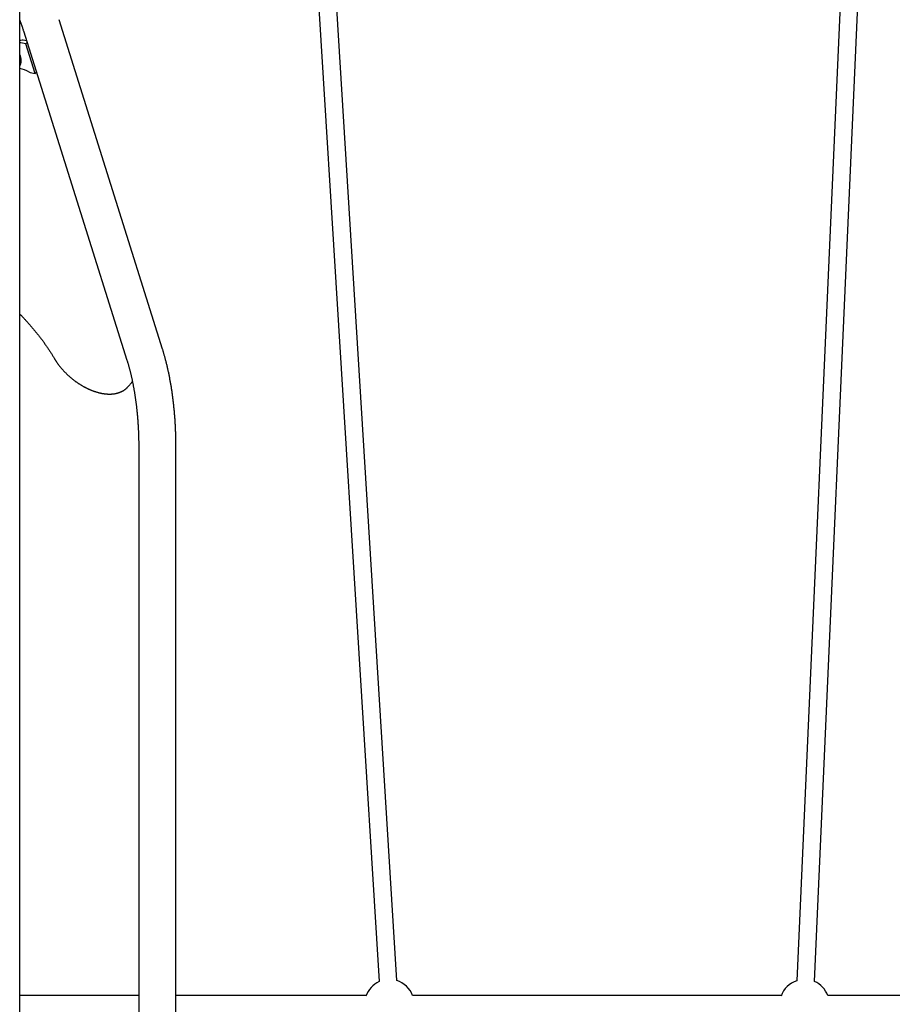
# Model space of a CAD drawing. Extents: x -6073 to 17889, y -2242 to 2701.
# Drawn here: x 179 to 969, y 426 to 1317 of the extents above; entities that cross this region are included whole.
import ezdxf

# ---------------------------------------------------------------- set-up
doc = ezdxf.new("R2010")
doc.units = 0

msp = doc.modelspace()

# ---------------------------------------------------------------- linework, layer by layer
at = {"color": 7, "linetype": 'Continuous'}
for p, q in [((412.45, 1934.59), (504.31, 446.87)), ((520.28, 447.86), (428.42, 1935.58)), ((948.41, 1935.21), (882.19, 447.68)), ((898.18, 446.97), (964.4, 1934.5)), ((179.18, 311.01), (179.18, 1414.74)), ((308.39, 1019.06), (214.74, 1316.99)), ((182.59, 1306.89), (276.24, 1008.95)), ((184.77, 1295.06), (180.29, 1296.01)), ((185.43, 1297.84), (182.39, 1298.49)), ((184.77, 1295.06), (185.89, 1296.38)), ((193.2, 1268.25), (184.77, 1295.06)), ((179.18, 1283.81), (179.32, 1283.45)), ((179.38, 1283.26), (179.32, 1283.45)), ((180.53, 1279.32), (180.55, 1279.75)), ((188.71, 1269.2), (193.2, 1268.25)), ((193.2, 1268.25), (194.32, 1269.57)), ((277.34, 985.22), (280.49, 988.93)), ((280.45, 988.94), (281.14, 989.8)), ((277.52, 985.44), (277.34, 985.22)), ((286.86, 930.44), (286.86, 180.55)), ((320.56, 158.38), (320.56, 930.44)), ((286.86, 434.38), (179.18, 434.38)), ((492.56, 434.38), (320.56, 434.38)), ((868.22, 434.38), (534.43, 434.38)), ((1185.4, 434.38), (910.1, 434.38))]:
    msp.add_line(p, q, dxfattribs=at)
for points in [[(179.18, 1316.54), (179.34, 1316.12), (179.5, 1315.71), (179.66, 1315.3), (179.82, 1314.88), (179.98, 1314.47), (180.14, 1314.06), (180.29, 1313.64), (180.44, 1313.23), (180.6, 1312.82), (180.74, 1312.41), (180.89, 1312.01), (181.03, 1311.6), (181.17, 1311.2), (181.31, 1310.79), (181.45, 1310.39), (181.58, 1310), (181.71, 1309.6), (181.84, 1309.21), (181.97, 1308.82), (182.09, 1308.43), (182.22, 1308.04), (182.34, 1307.66), (182.47, 1307.27), (182.59, 1306.89)], [(181.34, 1298.47), (180.15, 1298.17), (179.18, 1298.05)], [(179.18, 1050.77), (179.47, 1050.48), (179.76, 1050.19), (180.06, 1049.9), (180.36, 1049.6), (180.67, 1049.28), (180.99, 1048.96), (181.32, 1048.62), (181.66, 1048.27), (182.02, 1047.9), (182.39, 1047.5), (182.78, 1047.09), (183.19, 1046.66), (183.61, 1046.21), (184.04, 1045.74), (184.49, 1045.26), (184.96, 1044.75), (185.44, 1044.22), (185.94, 1043.68), (186.44, 1043.12), (186.95, 1042.55), (187.47, 1041.97), (187.99, 1041.38), (188.52, 1040.79), (189.04, 1040.19), (189.56, 1039.59), (190.08, 1038.99), (190.59, 1038.39), (191.11, 1037.79), (191.62, 1037.18), (192.12, 1036.58), (192.62, 1035.97), (193.13, 1035.36), (193.62, 1034.75), (194.12, 1034.14), (194.61, 1033.53), (195.1, 1032.92), (195.58, 1032.3), (196.07, 1031.69), (196.55, 1031.07), (197.03, 1030.46), (197.5, 1029.84), (197.97, 1029.22), (198.44, 1028.6), (198.9, 1027.98), (199.36, 1027.36), (199.82, 1026.74), (200.28, 1026.12), (200.73, 1025.5), (201.18, 1024.87), (201.62, 1024.25), (202.07, 1023.62), (202.5, 1023), (202.94, 1022.38), (203.37, 1021.75), (203.8, 1021.13), (204.22, 1020.51), (204.64, 1019.89), (205.05, 1019.27), (205.46, 1018.65), (205.86, 1018.04), (206.26, 1017.43), (206.66, 1016.81), (207.05, 1016.2), (207.43, 1015.59), (207.81, 1014.98), (208.18, 1014.38), (208.56, 1013.77), (208.92, 1013.17), (209.29, 1012.56), (209.65, 1011.96), (210.01, 1011.36), (210.37, 1010.76)], [(320.56, 930.44), (320.56, 931.01), (320.55, 931.59), (320.55, 932.17), (320.55, 932.76), (320.55, 933.35), (320.54, 933.96), (320.54, 934.57), (320.53, 935.2), (320.52, 935.85), (320.51, 936.52), (320.5, 937.2), (320.48, 937.89), (320.47, 938.6), (320.45, 939.33), (320.43, 940.08), (320.41, 940.84), (320.39, 941.62), (320.36, 942.41), (320.33, 943.21), (320.3, 944.02), (320.27, 944.84), (320.24, 945.67), (320.2, 946.5), (320.17, 947.33), (320.13, 948.16), (320.08, 948.99), (320.04, 949.82), (319.99, 950.65), (319.95, 951.48), (319.9, 952.31), (319.85, 953.14), (319.79, 953.96), (319.74, 954.79), (319.68, 955.62), (319.62, 956.44), (319.56, 957.26), (319.5, 958.09), (319.43, 958.91), (319.37, 959.73), (319.3, 960.55), (319.23, 961.37), (319.16, 962.19), (319.08, 963), (319, 963.82), (318.93, 964.64), (318.85, 965.45), (318.77, 966.26), (318.68, 967.07), (318.6, 967.88), (318.51, 968.69), (318.42, 969.5), (318.33, 970.31), (318.23, 971.12), (318.14, 971.92), (318.04, 972.72), (317.94, 973.52), (317.84, 974.33), (317.74, 975.12), (317.64, 975.92), (317.53, 976.72), (317.42, 977.51), (317.31, 978.31), (317.2, 979.1), (317.09, 979.89), (316.97, 980.68), (316.85, 981.47), (316.73, 982.25), (316.61, 983.04), (316.49, 983.82), (316.36, 984.6), (316.24, 985.38), (316.11, 986.16), (315.98, 986.93), (315.84, 987.71), (315.71, 988.48), (315.57, 989.25), (315.44, 990.02), (315.3, 990.78), (315.15, 991.55), (315.01, 992.31), (314.86, 993.07), (314.72, 993.83), (314.57, 994.59), (314.42, 995.35), (314.26, 996.1), (314.11, 996.85), (313.95, 997.6), (313.79, 998.35), (313.63, 999.09), (313.47, 999.84), (313.31, 1000.58), (313.14, 1001.32), (312.97, 1002.05), (312.8, 1002.79), (312.63, 1003.52), (312.46, 1004.25), (312.28, 1004.98), (312.11, 1005.7), (311.93, 1006.42), (311.75, 1007.14), (311.57, 1007.84), (311.39, 1008.54), (311.22, 1009.22), (311.04, 1009.9), (310.86, 1010.56), (310.69, 1011.21), (310.52, 1011.84), (310.34, 1012.46), (310.17, 1013.07), (310, 1013.67), (309.84, 1014.25), (309.67, 1014.82), (309.51, 1015.38), (309.35, 1015.92), (309.18, 1016.46), (309.02, 1016.99), (308.86, 1017.51), (308.71, 1018.03), (308.55, 1018.54), (308.39, 1019.06)], [(210.37, 1010.76), (210.53, 1010.5), (210.68, 1010.24), (210.84, 1009.98), (211, 1009.72), (211.16, 1009.46), (211.33, 1009.19), (211.5, 1008.91), (211.68, 1008.63), (211.86, 1008.35), (212.06, 1008.05), (212.26, 1007.75), (212.46, 1007.44), (212.68, 1007.13), (212.9, 1006.81), (213.13, 1006.48), (213.37, 1006.15), (213.61, 1005.81), (213.87, 1005.46), (214.13, 1005.11), (214.39, 1004.76), (214.67, 1004.41), (214.94, 1004.05), (215.22, 1003.69), (215.51, 1003.33), (215.79, 1002.98), (216.08, 1002.62), (216.38, 1002.27), (216.67, 1001.91), (216.97, 1001.56), (217.27, 1001.21), (217.58, 1000.87), (217.88, 1000.52), (218.19, 1000.17), (218.51, 999.83), (218.82, 999.49), (219.14, 999.15), (219.46, 998.81), (219.78, 998.47), (220.11, 998.13), (220.44, 997.8), (220.77, 997.47), (221.1, 997.14), (221.43, 996.81), (221.77, 996.48), (222.11, 996.16), (222.45, 995.84), (222.8, 995.51), (223.14, 995.2), (223.49, 994.88), (223.84, 994.57), (224.19, 994.25), (224.55, 993.94), (224.9, 993.63), (225.26, 993.33), (225.62, 993.03), (225.99, 992.72), (226.35, 992.43), (226.72, 992.13), (227.08, 991.84), (227.45, 991.54), (227.82, 991.25), (228.2, 990.97), (228.57, 990.68), (228.95, 990.4), (229.32, 990.12), (229.7, 989.85), (230.08, 989.57), (230.46, 989.3), (230.85, 989.03), (231.23, 988.77), (231.62, 988.5), (232, 988.24), (232.39, 987.99), (232.78, 987.73), (233.17, 987.48), (233.56, 987.23), (233.96, 986.99), (234.35, 986.74), (234.74, 986.5), (235.14, 986.27), (235.53, 986.03), (235.93, 985.8), (236.33, 985.57), (236.73, 985.35), (237.13, 985.13), (237.53, 984.91), (237.93, 984.69), (238.33, 984.48), (238.73, 984.27), (239.13, 984.07), (239.54, 983.86), (239.94, 983.66), (240.34, 983.47), (240.75, 983.28), (241.15, 983.09), (241.56, 982.9), (241.96, 982.72), (242.36, 982.54), (242.77, 982.37), (243.17, 982.19), (243.58, 982.03), (243.99, 981.86), (244.39, 981.7), (244.8, 981.54), (245.2, 981.39), (245.61, 981.24), (246.01, 981.09), (246.41, 980.95), (246.82, 980.81), (247.22, 980.67), (247.63, 980.54), (248.03, 980.41), (248.43, 980.29), (248.83, 980.16), (249.24, 980.05), (249.64, 979.93), (250.04, 979.82), (250.44, 979.72), (250.84, 979.62), (251.24, 979.52), (251.63, 979.42), (252.03, 979.33), (252.43, 979.25), (252.82, 979.16), (253.22, 979.09), (253.61, 979.01), (254, 978.94), (254.39, 978.87), (254.78, 978.81), (255.17, 978.75), (255.56, 978.7), (255.95, 978.65), (256.33, 978.6), (256.72, 978.56), (257.1, 978.52), (257.48, 978.48), (257.86, 978.45), (258.24, 978.43), (258.62, 978.4), (258.99, 978.39), (259.37, 978.37), (259.74, 978.36), (260.11, 978.36), (260.48, 978.36), (260.85, 978.36), (261.21, 978.37), (261.57, 978.38), (261.94, 978.39), (262.3, 978.41), (262.65, 978.43), (263.01, 978.46), (263.36, 978.49), (263.71, 978.53), (264.06, 978.57), (264.41, 978.62), (264.75, 978.66), (265.09, 978.72), (265.43, 978.77), (265.77, 978.84), (266.1, 978.9), (266.43, 978.97), (266.76, 979.04), (267.09, 979.12), (267.41, 979.2), (267.73, 979.29), (268.05, 979.38), (268.37, 979.48), (268.68, 979.57), (268.99, 979.68), (269.3, 979.78), (269.6, 979.89), (269.9, 980.01), (270.2, 980.13), (270.49, 980.25), (270.78, 980.38), (271.07, 980.51), (271.36, 980.64), (271.64, 980.78), (271.91, 980.92), (272.19, 981.07), (272.46, 981.22), (272.73, 981.37), (272.99, 981.53), (273.25, 981.69), (273.51, 981.86), (273.76, 982.02), (274.01, 982.19), (274.25, 982.37), (274.48, 982.54), (274.71, 982.71), (274.93, 982.89), (275.15, 983.06), (275.35, 983.22), (275.55, 983.39), (275.74, 983.56), (275.92, 983.72), (276.09, 983.88), (276.26, 984.03), (276.41, 984.19), (276.56, 984.34), (276.7, 984.49), (276.83, 984.64), (276.95, 984.78), (277.07, 984.93), (277.19, 985.07), (277.3, 985.21), (277.41, 985.35), (277.52, 985.5)], [(276.24, 1008.95), (276.36, 1008.57), (276.48, 1008.19), (276.6, 1007.8), (276.71, 1007.41), (276.84, 1007.01), (276.96, 1006.61), (277.08, 1006.19), (277.21, 1005.76), (277.34, 1005.32), (277.47, 1004.87), (277.6, 1004.4), (277.74, 1003.92), (277.88, 1003.43), (278.02, 1002.92), (278.16, 1002.39), (278.3, 1001.86), (278.45, 1001.31), (278.6, 1000.74), (278.75, 1000.17), (278.9, 999.58), (279.05, 998.99), (279.2, 998.39), (279.35, 997.78), (279.5, 997.17), (279.65, 996.56), (279.8, 995.94), (279.94, 995.32), (280.09, 994.69), (280.23, 994.07), (280.37, 993.44), (280.51, 992.8), (280.65, 992.17), (280.79, 991.53), (280.93, 990.89), (281.06, 990.24), (281.2, 989.59), (281.33, 988.94), (281.46, 988.29), (281.59, 987.64), (281.72, 986.98), (281.85, 986.32), (281.97, 985.65), (282.1, 984.99), (282.22, 984.32), (282.34, 983.65), (282.46, 982.97), (282.58, 982.3), (282.7, 981.62), (282.81, 980.94), (282.93, 980.25), (283.04, 979.57), (283.15, 978.88), (283.26, 978.19), (283.37, 977.5), (283.47, 976.8), (283.58, 976.11), (283.68, 975.41), (283.78, 974.71), (283.88, 974), (283.98, 973.3), (284.08, 972.59), (284.18, 971.88), (284.27, 971.17), (284.36, 970.46), (284.45, 969.74), (284.54, 969.03), (284.63, 968.31), (284.72, 967.59), (284.8, 966.87), (284.88, 966.14), (284.97, 965.42), (285.05, 964.69), (285.12, 963.96), (285.2, 963.23), (285.27, 962.5), (285.35, 961.77), (285.42, 961.03), (285.49, 960.3), (285.56, 959.56), (285.62, 958.82), (285.69, 958.08), (285.75, 957.34), (285.81, 956.6), (285.87, 955.85), (285.93, 955.11), (285.98, 954.36), (286.04, 953.61), (286.09, 952.87), (286.14, 952.12), (286.19, 951.37), (286.24, 950.62), (286.28, 949.86), (286.33, 949.11), (286.37, 948.36), (286.41, 947.6), (286.45, 946.85), (286.49, 946.09), (286.52, 945.33), (286.55, 944.58), (286.59, 943.83), (286.62, 943.08), (286.64, 942.34), (286.67, 941.61), (286.69, 940.88), (286.72, 940.16), (286.74, 939.45), (286.76, 938.76), (286.77, 938.07), (286.79, 937.39), (286.8, 936.72), (286.81, 936.06), (286.82, 935.4), (286.83, 934.76), (286.84, 934.13), (286.84, 933.5), (286.85, 932.88), (286.85, 932.27), (286.85, 931.66), (286.86, 931.05), (286.86, 930.44)]]:
    msp.add_lwpolyline(points, dxfattribs=at)
for centre, radius, start, end in [((179.8, 1294.03), 2.04, 76.25063, 106.01025), ((181.9, 1296.5), 2.04, 76.25063, 106.01025), ((167.4, 1279.77), 13.14, 359.92811, 26.37289), ((169.88, 1280.1), 10.6, 339.55384, 28.71028), ((170.83, 1279.44), 9.41, 332.46025, 27.53975), ((175.89, 1251.43), 21.65, 57.5557, 81.25807), ((189.59, 1273.05), 3.95, 238.07147, 257.178), ((513.59, 426.38), 22.5, 114.36069, 160.55453), ((513.59, 426.38), 22.5, 20.8275, 72.70569), ((889.25, 426.38), 22.5, 108.27857, 160.55453), ((889.25, 426.38), 22.5, 20.8275, 66.62358)]:
    msp.add_arc(centre, radius, start, end, dxfattribs=at)

doc.saveas('drawing.dxf')
